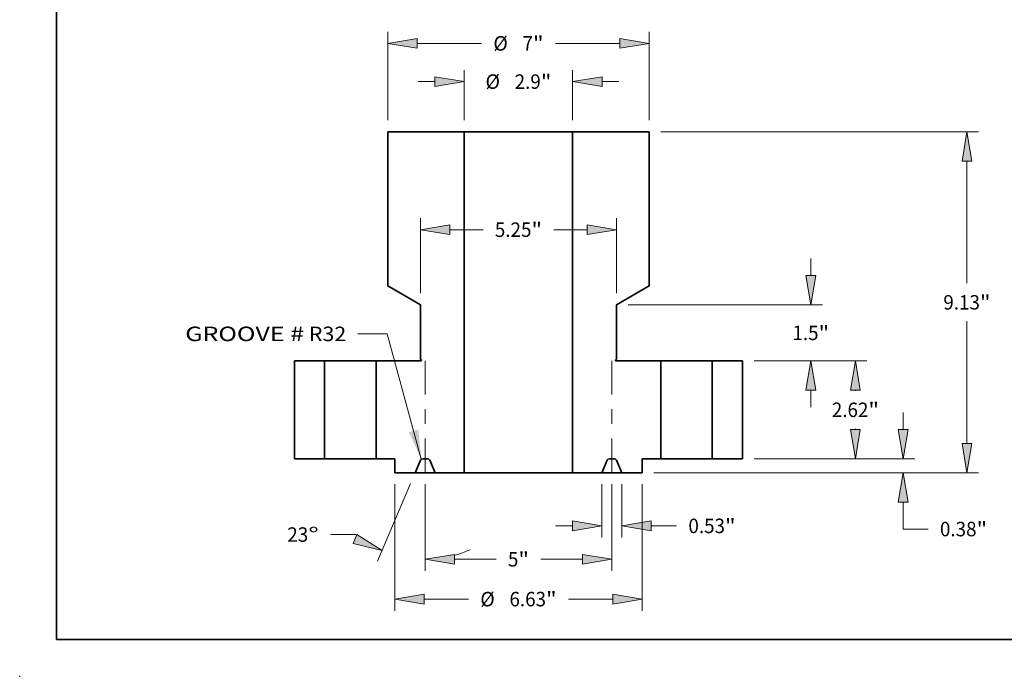
# Model space of a CAD drawing. Extents: x 0 to 10.8, y 0 to 8.2.
# Drawn here: x 0 to 6.7, y 0 to 4.5 of the extents above; entities that cross this region are included whole.
import ezdxf
from ezdxf.enums import TextEntityAlignment as Align

# ---------------------------------------------------------------- set-up
doc = ezdxf.new("R2010")
doc.units = 0
doc.header["$MEASUREMENT"] = 0
doc.linetypes.add('DASHDOT', pattern=[18.5, 12, -3, 0.5, -3])
doc.layers.get('0').update_dxf_attribs({"lineweight": 13})
doc.layers.add('1', color=7, linetype='Continuous', lineweight=13)
doc.styles.get("Standard").update_dxf_attribs({"font": 'isocp.shx'})

# ---------------------------------------------------------------- blocks, each defined once
blk = doc.blocks.new('BLOCK15')
at = {"color": 7, "lineweight": 13, "ltscale": 0.03937}
blk.add_lwpolyline([(-2.601572, -0.011973), (-3.518107, 3.346965), (-4.300877, 3.346965)], dxfattribs=at)
blk.add_solid([(-2.935324, 0.712831), (-2.601572, -0.011973), (-2.682213, 0.781897)], dxfattribs=at)
for s, p, p2 in [('GROOVE #', (-8.920945, 3.149088), (-5.740925, 3.149088)), (' R32', (-5.740925, 3.149088), (-4.610762, 3.149088))]:
    blk.add_text(s, height=0.387357, dxfattribs=at).set_placement(p, p2, align=Align.FIT)
blk = doc.blocks.new('BLOCK16')
at = {"color": 7, "lineweight": 13, "ltscale": 0.03937}
for p, q in [((6.309885, 2.62), (9.330891, 2.62)), ((6.309885, 0), (9.330891, 0))]:
    blk.add_line(p, q, dxfattribs=at)
at = {"color": 7, "lineweight": 13, "ltscale": 0.00036}
for p, q in [((9.021006, 1.818522), (9.021006, 1.832902)), ((9.021006, 0.787098), (9.021006, 0.801478))]:
    blk.add_line(p, q, dxfattribs=at)
at = {"color": 7, "lineweight": 13, "ltscale": 0.03937}
for points in [[(9.152188, 1.832902), (9.021006, 2.62), (8.889823, 1.832902)], [(8.889823, 0.787098), (9.021006, 0), (9.152188, 0.787098)]]:
    blk.add_lwpolyline(points, close=True, dxfattribs=at)
for points in [[(9.152188, 1.832902), (9.021006, 2.62), (9.152188, 1.832902), (8.889823, 1.832902)], [(8.889823, 0.787098), (9.021006, 0), (8.889823, 0.787098), (9.152188, 0.787098)]]:
    blk.add_solid(points, dxfattribs=at)
for s, p, p2 in [('2.62', (8.389181, 1.116322), (9.368768, 1.116322)), ('"', (9.368769, 1.116322), (9.65283, 1.116322))]:
    blk.add_text(s, height=0.387357, dxfattribs=at).set_placement(p, p2, align=Align.FIT)
blk = doc.blocks.new('BLOCK17')
at = {"color": 7, "lineweight": 13, "ltscale": 0.03937}
for p, q in [((3.809885, 8.75), (12.317036, 8.75)), ((12.007151, 4.696022), (12.007151, 7.962902)), ((12.007151, 0.412098), (12.007151, 3.678978)), ((3.622385, -0.375), (12.317036, -0.375))]:
    blk.add_line(p, q, dxfattribs=at)
for points in [[(12.138333, 7.962902), (12.007151, 8.75), (11.875968, 7.962902)], [(11.875968, 0.412098), (12.007151, -0.375), (12.138333, 0.412098)]]:
    blk.add_lwpolyline(points, close=True, dxfattribs=at)
for points in [[(12.138333, 7.962902), (12.007151, 8.75), (12.138333, 7.962902), (11.875968, 7.962902)], [(11.875968, 0.412098), (12.007151, -0.375), (11.875968, 0.412098), (12.138333, 0.412098)]]:
    blk.add_solid(points, dxfattribs=at)
for s, p, p2 in [('9.13', (11.375326, 3.993822), (12.354914, 3.993822)), ('"', (12.354913, 3.993822), (12.638974, 3.993822))]:
    blk.add_text(s, height=0.387357, dxfattribs=at).set_placement(p, p2, align=Align.FIT)
blk = doc.blocks.new('BLOCK18')
at = {"color": 7, "lineweight": 13, "ltscale": 0.011311}
blk.add_line((10.300784, 0.787098), (10.300784, 1.239541), dxfattribs=at)
at = {"color": 7, "lineweight": 13, "ltscale": 0.03937}
for p, q in [((6.309885, 0), (10.61067, 0)), ((3.622385, -0.375), (10.61067, -0.375))]:
    blk.add_line(p, q, dxfattribs=at)
at = {"color": 7, "lineweight": 13, "ltscale": 0.018009}
blk.add_line((10.300784, -1.882464), (10.300784, -1.162098), dxfattribs=at)
at = {"color": 7, "lineweight": 13, "ltscale": 0.016726}
blk.add_line((10.300784, -1.882464), (10.969827, -1.882464), dxfattribs=at)
at = {"color": 7, "lineweight": 13, "ltscale": 0.03937}
for points in [[(10.169602, 0.787098), (10.300784, 0), (10.431967, 0.787098)], [(10.431967, -1.162098), (10.300784, -0.375), (10.169602, -1.162098)]]:
    blk.add_lwpolyline(points, close=True, dxfattribs=at)
for points in [[(10.169602, 0.787098), (10.300784, 0), (10.169602, 0.787098), (10.431967, 0.787098)], [(10.431967, -1.162098), (10.300784, -0.375), (10.431967, -1.162098), (10.169602, -1.162098)]]:
    blk.add_solid(points, dxfattribs=at)
for s, p, p2 in [('0.38', (11.28467, -2.076142), (12.264258, -2.076142)), ('"', (12.264258, -2.076142), (12.548319, -2.076142))]:
    blk.add_text(s, height=0.387357, dxfattribs=at).set_placement(p, p2, align=Align.FIT)
blk = doc.blocks.new('BLOCK19')
at = {"color": 7, "lineweight": 13, "ltscale": 0.03937}
for p, q in [((-3.5, 9.059886), (-3.5, 11.429351)), ((3.5, 9.059886), (3.5, 11.429351)), ((-2.712902, 11.119465), (-0.987271, 11.119465)), ((0.987271, 11.119465), (2.712902, 11.119465))]:
    blk.add_line(p, q, dxfattribs=at)
for points in [[(-2.712902, 11.250648), (-3.5, 11.119465), (-2.712902, 10.988283)], [(2.712902, 10.988283), (3.5, 11.119465), (2.712902, 11.250648)]]:
    blk.add_lwpolyline(points, close=True, dxfattribs=at)
for points in [[(-2.712902, 11.250648), (-3.5, 11.119465), (-2.712902, 11.250648), (-2.712902, 10.988283)], [(2.712902, 10.988283), (3.5, 11.119465), (2.712902, 10.988283), (2.712902, 11.250648)]]:
    blk.add_solid(points, dxfattribs=at)
for s, p, p2 in [('%%c', (-0.672427, 10.925787), (-0.285071, 10.925787)), ('7', (0.108484, 10.925787), (0.388366, 10.925787)), ('"', (0.388366, 10.925787), (0.672427, 10.925787))]:
    blk.add_text(s, height=0.387357, dxfattribs=at).set_placement(p, p2, align=Align.FIT)
blk = doc.blocks.new('BLOCK20')
at = {"color": 7, "lineweight": 13, "ltscale": 0.03937}
for p, q in [((-2.625, 4.429885), (-2.625, 6.441724)), ((2.625, 4.429885), (2.625, 6.441724)), ((-1.837902, 6.131839), (-0.946668, 6.131839)), ((0.946668, 6.131839), (1.837902, 6.131839))]:
    blk.add_line(p, q, dxfattribs=at)
for points in [[(-1.837902, 6.263022), (-2.625, 6.131839), (-1.837902, 6.000656)], [(1.837902, 6.000656), (2.625, 6.131839), (1.837902, 6.263022)]]:
    blk.add_lwpolyline(points, close=True, dxfattribs=at)
for points in [[(-1.837902, 6.263022), (-2.625, 6.131839), (-1.837902, 6.263022), (-1.837902, 6.000656)], [(1.837902, 6.000656), (2.625, 6.131839), (1.837902, 6.000656), (1.837902, 6.263022)]]:
    blk.add_solid(points, dxfattribs=at)
for s, p, p2 in [('5.25', (-0.631824, 5.93816), (0.347763, 5.93816)), ('"', (0.347763, 5.93816), (0.631824, 5.93816))]:
    blk.add_text(s, height=0.387357, dxfattribs=at).set_placement(p, p2, align=Align.FIT)
blk = doc.blocks.new('BLOCK21')
at = {"color": 7, "lineweight": 13, "ltscale": 0.03937}
for p, q in [((-3.3125, -0.684885), (-3.3125, -4.068039)), ((3.3125, -0.684885), (3.3125, -4.068039)), ((-2.525402, -3.758153), (-1.337123, -3.758153)), ((1.337123, -3.758153), (2.525402, -3.758153))]:
    blk.add_line(p, q, dxfattribs=at)
for points in [[(-2.525402, -3.626971), (-3.3125, -3.758153), (-2.525402, -3.889336)], [(2.525402, -3.889336), (3.3125, -3.758153), (2.525402, -3.626971)]]:
    blk.add_lwpolyline(points, close=True, dxfattribs=at)
for points in [[(-2.525402, -3.626971), (-3.3125, -3.758153), (-2.525402, -3.626971), (-2.525402, -3.889336)], [(2.525402, -3.889336), (3.3125, -3.758153), (2.525402, -3.889336), (2.525402, -3.626971)]]:
    blk.add_solid(points, dxfattribs=at)
for s, p, p2 in [('%%c', (-1.02228, -3.951832), (-0.634923, -3.951832)), ('6.63', (-0.241369, -3.951832), (0.738218, -3.951832)), ('"', (0.738218, -3.951832), (1.02228, -3.951832))]:
    blk.add_text(s, height=0.387357, dxfattribs=at).set_placement(p, p2, align=Align.FIT)
blk = doc.blocks.new('BLOCK22')
at = {"color": 7, "lineweight": 13, "ltscale": 0.011311}
for p, q in [((7.826548, 4.907098), (7.826548, 5.359542)), ((7.826548, 1.380459), (7.826548, 1.832902))]:
    blk.add_line(p, q, dxfattribs=at)
at = {"color": 7, "lineweight": 13, "ltscale": 0.03937}
for p, q in [((2.934885, 4.12), (8.136433, 4.12)), ((6.309885, 2.62), (8.136433, 2.62))]:
    blk.add_line(p, q, dxfattribs=at)
for points in [[(7.695365, 4.907098), (7.826548, 4.12), (7.957731, 4.907098)], [(7.957731, 1.832902), (7.826548, 2.62), (7.695365, 1.832902)]]:
    blk.add_lwpolyline(points, close=True, dxfattribs=at)
for points in [[(7.695365, 4.907098), (7.826548, 4.12), (7.695365, 4.907098), (7.957731, 4.907098)], [(7.957731, 1.832902), (7.826548, 2.62), (7.957731, 1.832902), (7.695365, 1.832902)]]:
    blk.add_solid(points, dxfattribs=at)
for s, p, p2 in [('1.5', (7.334664, 3.176322), (8.03437, 3.176322)), ('"', (8.03437, 3.176322), (8.318431, 3.176322))]:
    blk.add_text(s, height=0.387357, dxfattribs=at).set_placement(p, p2, align=Align.FIT)
blk = doc.blocks.new('BLOCK23')
at = {"color": 7, "lineweight": 13, "ltscale": 0.03937}
for p, q in [((-1.45, 9.059886), (-1.45, 10.406248)), ((1.45, 9.059886), (1.45, 10.406248))]:
    blk.add_line(p, q, dxfattribs=at)
at = {"color": 7, "lineweight": 13, "ltscale": 0.011311}
for p, q in [((-2.689541, 10.096362), (-2.237098, 10.096362)), ((2.237098, 10.096362), (2.689541, 10.096362))]:
    blk.add_line(p, q, dxfattribs=at)
at = {"color": 7, "lineweight": 13, "ltscale": 0.03937}
for points in [[(-2.237098, 9.96518), (-1.45, 10.096362), (-2.237098, 10.227546)], [(2.237098, 10.227546), (1.45, 10.096362), (2.237098, 9.96518)]]:
    blk.add_lwpolyline(points, close=True, dxfattribs=at)
for points in [[(-2.237098, 9.96518), (-1.45, 10.096362), (-2.237098, 9.96518), (-2.237098, 10.227546)], [(2.237098, 10.227546), (1.45, 10.096362), (2.237098, 10.227546), (2.237098, 9.96518)]]:
    blk.add_solid(points, dxfattribs=at)
for s, p, p2 in [('%%c', (-0.882339, 9.902684), (-0.494982, 9.902684)), ('2.9', (-0.101428, 9.902684), (0.598277, 9.902684)), ('"', (0.598277, 9.902684), (0.882339, 9.902684))]:
    blk.add_text(s, height=0.387357, dxfattribs=at).set_placement(p, p2, align=Align.FIT)
blk = doc.blocks.new('BLOCK24')
at = {"color": 7, "lineweight": 13, "ltscale": 0.03937}
for p, q in [((-2.5, -0.684885), (-2.5, -3.002306)), ((2.5, -0.684885), (2.5, -3.002306)), ((-1.712902, -2.692421), (-0.596815, -2.692421)), ((0.596815, -2.692421), (1.712902, -2.692421))]:
    blk.add_line(p, q, dxfattribs=at)
for points in [[(-1.712902, -2.561239), (-2.5, -2.692421), (-1.712902, -2.823604)], [(1.712902, -2.823604), (2.5, -2.692421), (1.712902, -2.561239)]]:
    blk.add_lwpolyline(points, close=True, dxfattribs=at)
for points in [[(-1.712902, -2.561239), (-2.5, -2.692421), (-1.712902, -2.561239), (-1.712902, -2.823604)], [(1.712902, -2.823604), (2.5, -2.692421), (1.712902, -2.823604), (1.712902, -2.561239)]]:
    blk.add_solid(points, dxfattribs=at)
for s, p, p2 in [('5', (-0.281972, -2.8861), (-0.00209, -2.8861)), ('"', (-0.00209, -2.8861), (0.281972, -2.8861))]:
    blk.add_text(s, height=0.387357, dxfattribs=at).set_placement(p, p2, align=Align.FIT)
blk = doc.blocks.new('BLOCK25')
at = {"color": 7, "lineweight": 13, "ltscale": 0.03937}
for p, q in [((2.2345, -0.684885), (2.2345, -2.107091)), ((2.7655, -0.684885), (2.7655, -2.107091))]:
    blk.add_line(p, q, dxfattribs=at)
at = {"color": 7, "lineweight": 13, "ltscale": 0.011311}
blk.add_line((0.994959, -1.797206), (1.447402, -1.797206), dxfattribs=at)
at = {"color": 7, "lineweight": 13, "ltscale": 0.01706}
blk.add_line((3.552598, -1.797206), (4.23501, -1.797206), dxfattribs=at)
at = {"color": 7, "lineweight": 13, "ltscale": 0.03937}
for points in [[(1.447402, -1.928389), (2.2345, -1.797206), (1.447402, -1.666024)], [(3.552598, -1.666024), (2.7655, -1.797206), (3.552598, -1.928389)]]:
    blk.add_lwpolyline(points, close=True, dxfattribs=at)
for points in [[(1.447402, -1.928389), (2.2345, -1.797206), (1.447402, -1.928389), (1.447402, -1.666024)], [(3.552598, -1.666024), (2.7655, -1.797206), (3.552598, -1.666024), (3.552598, -1.928389)]]:
    blk.add_solid(points, dxfattribs=at)
for s, p, p2 in [('0.53', (4.549853, -1.990884), (5.52944, -1.990884)), ('"', (5.529441, -1.990884), (5.813502, -1.990884))]:
    blk.add_text(s, height=0.387357, dxfattribs=at).set_placement(p, p2, align=Align.FIT)
blk = doc.blocks.new('BLOCK26')
at = {"color": 7, "lineweight": 13, "ltscale": 0.03937}
for p, q in [((-2.886582, -0.660251), (-3.770965, -2.743726)), ((-2.5, -0.684885), (-2.5, -3.002306))]:
    blk.add_line(p, q, dxfattribs=at)
at = {"color": 7, "lineweight": 13, "ltscale": 0.016726}
blk.add_line((-4.360827, -2.02943), (-5.02987, -2.02943), dxfattribs=at)
at = {"color": 7, "lineweight": 13, "ltscale": 0.03937}
for points in [[(-4.425667, -2.271686), (-3.649883, -2.458475), (-4.323153, -2.030177)], [(-1.712902, -2.561239), (-2.5, -2.692421), (-1.712902, -2.823604)]]:
    blk.add_lwpolyline(points, close=True, dxfattribs=at)
for start, end in [(230.7792, 231.487026), (285.512969, 294.132839)]:
    blk.add_arc((-2.5, 0.250479), 2.9429, start, end, dxfattribs=at)
for points in [[(-4.425667, -2.271686), (-3.649883, -2.458475), (-4.425667, -2.271686), (-4.323153, -2.030177)], [(-1.712902, -2.561239), (-2.5, -2.692421), (-1.712902, -2.561239), (-1.712902, -2.823604)]]:
    blk.add_solid(points, dxfattribs=at)
for s, p, p2 in [('23', (-6.188539, -2.223108), (-5.628774, -2.223108)), ('%%d', (-5.628774, -2.223108), (-5.344713, -2.223108))]:
    blk.add_text(s, height=0.387357, dxfattribs=at).set_placement(p, p2, align=Align.FIT)
blk = doc.blocks.new('BLOCK27')
at = {"color": 7, "lineweight": 5, "ltscale": 0.03937}
for p, q in [((-6, 0), (-6, 2.62)), ((-6, 2.62), (-5.19, 2.62)), ((-5.19, 2.62), (-5.19, 0)), ((-5.19, 0), (-6, 0))]:
    blk.add_line(p, q, dxfattribs=at)
blk = doc.blocks.new('BLOCK28')
at = {"color": 7, "lineweight": 5, "ltscale": 0.03937}
for p, q in [((5.19, 2.62), (6, 2.62)), ((5.19, 0), (5.19, 2.62)), ((6, 2.62), (6, 0)), ((6, 0), (5.19, 0))]:
    blk.add_line(p, q, dxfattribs=at)
blk = doc.blocks.new('BLOCK29')
at = {"color": 7, "lineweight": 5, "ltscale": 0.03937}
for p, q in [((1.45, -0.375), (1.45, 8.75)), ((1.45, 8.75), (3.5, 8.75)), ((3.5, 8.75), (3.5, 4.625181)), ((3.5, 4.625181), (2.625, 4.12)), ((2.625, 4.12), (2.625, 2.660981)), ((2.61, 2.62), (3.81, 2.62)), ((3.81, 2.62), (3.81, 0))]:
    blk.add_line(p, q, dxfattribs=at)
at = {"color": 7, "lineweight": 5, "ltscale": 2.8e-05}
for p, q in [((2.595168, 2.637236), (2.595042, 2.636121)), ((2.595376, 2.638338), (2.595168, 2.637236)), ((2.595666, 2.639421), (2.595376, 2.638338)), ((2.596037, 2.64048), (2.595666, 2.639421)), ((2.596485, 2.641508), (2.596037, 2.64048)), ((2.59701, 2.6425), (2.596485, 2.641508)), ((2.597606, 2.64345), (2.59701, 2.6425)), ((2.598273, 2.644352), (2.597606, 2.64345)), ((2.599004, 2.645203), (2.598273, 2.644352)), ((2.599798, 2.645996), (2.599004, 2.645203)), ((2.600648, 2.646727), (2.599798, 2.645996)), ((2.60155, 2.647394), (2.600648, 2.646727)), ((2.6025, 2.64799), (2.60155, 2.647394)), ((2.595042, 2.636121), (2.595, 2.635)), ((2.595, 2.635), (2.595042, 2.633879)), ((2.595042, 2.633879), (2.595168, 2.632764)), ((2.595168, 2.632764), (2.595376, 2.631662)), ((2.595376, 2.631662), (2.595666, 2.630579)), ((2.595666, 2.630579), (2.596037, 2.62952)), ((2.596037, 2.62952), (2.596485, 2.628492)), ((2.596485, 2.628492), (2.59701, 2.6275)), ((2.59701, 2.6275), (2.597606, 2.62655)), ((2.597606, 2.62655), (2.598273, 2.625648)), ((2.598273, 2.625648), (2.599004, 2.624797)), ((2.599004, 2.624797), (2.599797, 2.624004)), ((2.599797, 2.624004), (2.600648, 2.623272)), ((2.600648, 2.623272), (2.60155, 2.622606)), ((2.60155, 2.622606), (2.6025, 2.62201)), ((2.6025, 2.62201), (2.603492, 2.621485)), ((2.603492, 2.621485), (2.60452, 2.621037)), ((2.60452, 2.621037), (2.605579, 2.620666)), ((2.605579, 2.620666), (2.606662, 2.620376)), ((2.606662, 2.620376), (2.607764, 2.620167)), ((2.607764, 2.620167), (2.608879, 2.620042)), ((2.608879, 2.620042), (2.61, 2.62))]:
    blk.add_line(p, q, dxfattribs=at)
at = {"color": 7, "lineweight": 5, "ltscale": 0.00065}
blk.add_line((2.625, 2.660981), (2.6025, 2.64799), dxfattribs=at)
at = {"color": 7, "lineweight": 5, "ltscale": 9.7e-05}
for p, q in [((2.435377, 0), (2.431502, -0.000119)), ((2.568498, -0.000119), (2.564623, 0)), ((2.379009, -0.034864), (2.377385, -0.038384)), ((2.380846, -0.03145), (2.379009, -0.034864)), ((2.38289, -0.028156), (2.380846, -0.03145)), ((2.385133, -0.024993), (2.38289, -0.028156)), ((2.387565, -0.021975), (2.385133, -0.024993)), ((2.390179, -0.019112), (2.387565, -0.021975)), ((2.392964, -0.016415), (2.390179, -0.019112)), ((2.39591, -0.013894), (2.392964, -0.016415)), ((2.399005, -0.01156), (2.39591, -0.013894)), ((2.402238, -0.00942), (2.399005, -0.01156)), ((2.405596, -0.007483), (2.402238, -0.00942)), ((2.409067, -0.005757), (2.405596, -0.007483)), ((2.412638, -0.004247), (2.409067, -0.005757)), ((2.416295, -0.002959), (2.412638, -0.004247)), ((2.420024, -0.001899), (2.416295, -0.002959)), ((2.423811, -0.001071), (2.420024, -0.001899)), ((2.427642, -0.000477), (2.423811, -0.001071)), ((2.431502, -0.000119), (2.427642, -0.000477)), ((2.572358, -0.000477), (2.568498, -0.000119)), ((2.576189, -0.001071), (2.572358, -0.000477)), ((2.579976, -0.0019), (2.576189, -0.001071)), ((2.583706, -0.00296), (2.579976, -0.0019)), ((2.587362, -0.004247), (2.583706, -0.00296)), ((2.590933, -0.005757), (2.587362, -0.004247)), ((2.594404, -0.007483), (2.590933, -0.005757)), ((2.597762, -0.00942), (2.594404, -0.007483)), ((2.600995, -0.01156), (2.597762, -0.00942)), ((2.60409, -0.013895), (2.600995, -0.01156)), ((2.607036, -0.016415), (2.60409, -0.013895)), ((2.609821, -0.019112), (2.607036, -0.016415)), ((2.612435, -0.021975), (2.609821, -0.019112)), ((2.614867, -0.024993), (2.612435, -0.021975)), ((2.61711, -0.028156), (2.614867, -0.024993)), ((2.619154, -0.03145), (2.61711, -0.028156)), ((2.620991, -0.034864), (2.619154, -0.03145)), ((2.622615, -0.038384), (2.620991, -0.034864))]:
    blk.add_line(p, q, dxfattribs=at)
at = {"color": 7, "lineweight": 5, "ltscale": 0.003231}
blk.add_line((2.564623, 0), (2.435377, 0), dxfattribs=at)
at = {"color": 7, "lineweight": 5, "ltscale": 0.012438}
blk.add_line((3.81, 0), (3.3125, 0), dxfattribs=at)
at = {"color": 7, "lineweight": 5, "ltscale": 0.009375}
blk.add_line((3.3125, 0), (3.3125, -0.375), dxfattribs=at)
at = {"color": 7, "lineweight": 5, "ltscale": 0.009142}
for p, q in [((2.377385, -0.038384), (2.2345, -0.375)), ((2.7655, -0.375), (2.622615, -0.038384))]:
    blk.add_line(p, q, dxfattribs=at)
at = {"color": 7, "lineweight": 5, "ltscale": 0.019613}
blk.add_line((2.2345, -0.375), (1.45, -0.375), dxfattribs=at)
at = {"color": 7, "lineweight": 5, "ltscale": 0.013675}
blk.add_line((3.3125, -0.375), (2.7655, -0.375), dxfattribs=at)
blk = doc.blocks.new('BLOCK30')
at = {"color": 7, "lineweight": 5, "ltscale": 0.03937}
for p, q in [((-3.5, 4.625181), (-3.5, 8.75)), ((-3.5, 8.75), (-1.45, 8.75)), ((-1.45, 8.75), (-1.45, -0.375)), ((-2.625, 4.12), (-3.5, 4.625181)), ((-2.625, 2.660981), (-2.625, 4.12)), ((-3.81, 2.62), (-2.61, 2.62)), ((-3.81, 0), (-3.81, 2.62))]:
    blk.add_line(p, q, dxfattribs=at)
at = {"color": 7, "lineweight": 5, "ltscale": 0.00065}
blk.add_line((-2.6025, 2.64799), (-2.625, 2.660981), dxfattribs=at)
at = {"color": 7, "lineweight": 5, "ltscale": 2.8e-05}
for p, q in [((-2.60155, 2.647394), (-2.6025, 2.64799)), ((-2.600648, 2.646727), (-2.60155, 2.647394)), ((-2.599798, 2.645996), (-2.600648, 2.646727)), ((-2.599004, 2.645203), (-2.599798, 2.645996)), ((-2.598273, 2.644352), (-2.599004, 2.645203)), ((-2.597606, 2.64345), (-2.598273, 2.644352)), ((-2.59701, 2.6425), (-2.597606, 2.64345)), ((-2.596485, 2.641508), (-2.59701, 2.6425)), ((-2.596037, 2.64048), (-2.596485, 2.641508)), ((-2.595666, 2.639421), (-2.596037, 2.64048)), ((-2.595376, 2.638338), (-2.595666, 2.639421)), ((-2.595168, 2.637236), (-2.595376, 2.638338)), ((-2.595042, 2.636121), (-2.595168, 2.637236)), ((-2.61, 2.62), (-2.608879, 2.620042)), ((-2.608879, 2.620042), (-2.607764, 2.620167)), ((-2.607764, 2.620167), (-2.606662, 2.620376)), ((-2.606662, 2.620376), (-2.605579, 2.620666)), ((-2.605579, 2.620666), (-2.60452, 2.621037)), ((-2.60452, 2.621037), (-2.603492, 2.621485)), ((-2.603492, 2.621485), (-2.6025, 2.62201)), ((-2.6025, 2.62201), (-2.60155, 2.622606)), ((-2.60155, 2.622606), (-2.600648, 2.623272)), ((-2.600648, 2.623272), (-2.599797, 2.624004)), ((-2.599797, 2.624004), (-2.599004, 2.624797)), ((-2.599004, 2.624797), (-2.598273, 2.625648)), ((-2.598273, 2.625648), (-2.597606, 2.62655)), ((-2.597606, 2.62655), (-2.59701, 2.6275)), ((-2.59701, 2.6275), (-2.596485, 2.628492)), ((-2.596485, 2.628492), (-2.596037, 2.62952)), ((-2.596037, 2.62952), (-2.595666, 2.630579)), ((-2.595666, 2.630579), (-2.595376, 2.631662)), ((-2.595376, 2.631662), (-2.595168, 2.632764)), ((-2.595168, 2.632764), (-2.595042, 2.633879)), ((-2.595, 2.635), (-2.595042, 2.636121)), ((-2.595042, 2.633879), (-2.595, 2.635))]:
    blk.add_line(p, q, dxfattribs=at)
at = {"color": 7, "lineweight": 5, "ltscale": 0.012438}
blk.add_line((-3.3125, 0), (-3.81, 0), dxfattribs=at)
at = {"color": 7, "lineweight": 5, "ltscale": 0.009375}
blk.add_line((-3.3125, -0.375), (-3.3125, 0), dxfattribs=at)
at = {"color": 7, "lineweight": 5, "ltscale": 9.7e-05}
for p, q in [((-2.564623, 0), (-2.568498, -0.000119)), ((-2.431502, -0.000119), (-2.435377, 0)), ((-2.620991, -0.034864), (-2.622615, -0.038384)), ((-2.619154, -0.03145), (-2.620991, -0.034864)), ((-2.61711, -0.028156), (-2.619154, -0.03145)), ((-2.614867, -0.024993), (-2.61711, -0.028156)), ((-2.612435, -0.021975), (-2.614867, -0.024993)), ((-2.609821, -0.019112), (-2.612435, -0.021975)), ((-2.607036, -0.016415), (-2.609821, -0.019112)), ((-2.60409, -0.013895), (-2.607036, -0.016415)), ((-2.600995, -0.01156), (-2.60409, -0.013895)), ((-2.597762, -0.00942), (-2.600995, -0.01156)), ((-2.594404, -0.007483), (-2.597762, -0.00942)), ((-2.590933, -0.005757), (-2.594404, -0.007483)), ((-2.587362, -0.004247), (-2.590933, -0.005757)), ((-2.583706, -0.00296), (-2.587362, -0.004247)), ((-2.579976, -0.0019), (-2.583706, -0.00296)), ((-2.576189, -0.001071), (-2.579976, -0.0019)), ((-2.572358, -0.000477), (-2.576189, -0.001071)), ((-2.568498, -0.000119), (-2.572358, -0.000477)), ((-2.427642, -0.000477), (-2.431502, -0.000119)), ((-2.423811, -0.001071), (-2.427642, -0.000477)), ((-2.420024, -0.001899), (-2.423811, -0.001071)), ((-2.416295, -0.002959), (-2.420024, -0.001899)), ((-2.412638, -0.004247), (-2.416295, -0.002959)), ((-2.409067, -0.005757), (-2.412638, -0.004247)), ((-2.405596, -0.007483), (-2.409067, -0.005757)), ((-2.402238, -0.00942), (-2.405596, -0.007483)), ((-2.399005, -0.01156), (-2.402238, -0.00942)), ((-2.39591, -0.013894), (-2.399005, -0.01156)), ((-2.392964, -0.016415), (-2.39591, -0.013894)), ((-2.390179, -0.019112), (-2.392964, -0.016415)), ((-2.387565, -0.021975), (-2.390179, -0.019112)), ((-2.385133, -0.024993), (-2.387565, -0.021975)), ((-2.38289, -0.028156), (-2.385133, -0.024993)), ((-2.380846, -0.03145), (-2.38289, -0.028156)), ((-2.379009, -0.034864), (-2.380846, -0.03145)), ((-2.377385, -0.038384), (-2.379009, -0.034864))]:
    blk.add_line(p, q, dxfattribs=at)
at = {"color": 7, "lineweight": 5, "ltscale": 0.003231}
blk.add_line((-2.435377, 0), (-2.564623, 0), dxfattribs=at)
at = {"color": 7, "lineweight": 5, "ltscale": 0.009142}
for p, q in [((-2.622615, -0.038384), (-2.7655, -0.375)), ((-2.2345, -0.375), (-2.377385, -0.038384))]:
    blk.add_line(p, q, dxfattribs=at)
at = {"color": 7, "lineweight": 5, "ltscale": 0.013675}
blk.add_line((-2.7655, -0.375), (-3.3125, -0.375), dxfattribs=at)
at = {"color": 7, "lineweight": 5, "ltscale": 0.019613}
blk.add_line((-1.45, -0.375), (-2.2345, -0.375), dxfattribs=at)

msp = doc.modelspace()

# ---------------------------------------------------------------- linework, layer by layer
at = {"color": 7, "lineweight": 35, "ltscale": 0.03937}
for p, q in [((2.503815, 3.703308), (2.503815, 2.655214)), ((3.024709, 3.703308), (3.024709, 1.384696)), ((3.761583, 3.703308), (3.761583, 1.384696)), ((4.282476, 3.703308), (4.282476, 2.655214))]:
    msp.add_line(p, q, dxfattribs=at)
at = {"color": 7, "lineweight": 35, "ltscale": 0.013022}
for p, q in [((2.503815, 3.703308), (3.024709, 3.703308)), ((3.761583, 3.703308), (4.282476, 3.703308))]:
    msp.add_line(p, q, dxfattribs=at)
at = {"color": 7, "lineweight": 35, "ltscale": 0.001128}
for p, q in [((3.024709, 3.703308), (3.069812, 3.703308)), ((3.024709, 1.384696), (3.069812, 1.384696))]:
    msp.add_line(p, q, dxfattribs=at)
at = {"color": 7, "lineweight": 35, "ltscale": 0.017294}
for p, q in [((3.069812, 3.703308), (3.761583, 3.703308)), ((3.069812, 1.384696), (3.761583, 1.384696))]:
    msp.add_line(p, q, dxfattribs=at)
at = {"color": 7, "lineweight": 35, "ltscale": 0.006418}
for p, q in [((2.726148, 2.526851), (2.503815, 2.655214)), ((4.060144, 2.526851), (4.282476, 2.655214))]:
    msp.add_line(p, q, dxfattribs=at)
at = {"color": 7, "lineweight": 35, "ltscale": 0.009268}
for p, q in [((2.726148, 2.526851), (2.726148, 2.156122)), ((4.060144, 2.526851), (4.060144, 2.156122))]:
    msp.add_line(p, q, dxfattribs=at)
at = {"color": 7, "lineweight": 35, "ltscale": 0.016643}
for p, q in [((1.868579, 2.145709), (1.868579, 1.479981)), ((2.074395, 1.479981), (2.074395, 2.145709)), ((2.425046, 1.479981), (2.425046, 2.145709)), ((4.361246, 1.479981), (4.361246, 2.145709)), ((4.711896, 1.479981), (4.711896, 2.145709)), ((4.917713, 2.145709), (4.917713, 1.479981))]:
    msp.add_line(p, q, dxfattribs=at)
at = {"color": 7, "lineweight": 35, "ltscale": 0.005145}
for p, q in [((1.868579, 2.145709), (2.074395, 2.145709)), ((4.711896, 2.145709), (4.917713, 2.145709)), ((1.868579, 1.479981), (2.074395, 1.479981)), ((4.711896, 1.479981), (4.917713, 1.479981))]:
    msp.add_line(p, q, dxfattribs=at)
at = {"color": 7, "lineweight": 35, "ltscale": 0.00823}
for p, q in [((2.074395, 2.145709), (2.403583, 2.145709)), ((4.361246, 2.145709), (4.690433, 2.145709)), ((2.074395, 1.479981), (2.403583, 1.479981)), ((4.361246, 1.479981), (4.690433, 1.479981))]:
    msp.add_line(p, q, dxfattribs=at)
at = {"color": 7, "lineweight": 35, "ltscale": 0.000537}
for p, q in [((2.403583, 2.145709), (2.425046, 2.145709)), ((4.690433, 2.145709), (4.711896, 2.145709)), ((2.403583, 1.479981), (2.425046, 1.479981)), ((4.690433, 1.479981), (4.711896, 1.479981))]:
    msp.add_line(p, q, dxfattribs=at)
at = {"color": 7, "lineweight": 35, "ltscale": 0.007623}
for p, q in [((2.425046, 2.145709), (2.729959, 2.145709)), ((4.056332, 2.145709), (4.361246, 2.145709))]:
    msp.add_line(p, q, dxfattribs=at)
at = {"color": 7, "lineweight": 35, "ltscale": 0.000165}
for p, q in [((2.731865, 2.152821), (2.726148, 2.156122)), ((4.054427, 2.152821), (4.060144, 2.156122))]:
    msp.add_line(p, q, dxfattribs=at)
at = {"color": 7, "linetype": 'DASHDOT', "lineweight": 13, "ltscale": 0.019025}
for p, q in [((2.757909, 2.145709), (2.757909, 1.384696)), ((4.028382, 2.145709), (4.028382, 1.384696))]:
    msp.add_line(p, q, dxfattribs=at)
at = {"color": 7, "lineweight": 35, "ltscale": 0.00316}
for p, q in [((2.425046, 1.479981), (2.551458, 1.479981)), ((4.234834, 1.479981), (4.361246, 1.479981))]:
    msp.add_line(p, q, dxfattribs=at)
at = {"color": 7, "lineweight": 35, "ltscale": 0.002382}
for p, q in [((2.551458, 1.479981), (2.551458, 1.384696)), ((4.234834, 1.479981), (4.234834, 1.384696))]:
    msp.add_line(p, q, dxfattribs=at)
at = {"color": 7, "lineweight": 35, "ltscale": 0.000821}
for p, q in [((2.741489, 1.479981), (2.77433, 1.479981)), ((4.011962, 1.479981), (4.044802, 1.479981))]:
    msp.add_line(p, q, dxfattribs=at)
at = {"color": 7, "lineweight": 35, "ltscale": 0.002323}
for p, q in [((2.726754, 1.470228), (2.690447, 1.384696)), ((2.825372, 1.384696), (2.789065, 1.470228)), ((3.96092, 1.384696), (3.997226, 1.470228)), ((4.059538, 1.470228), (4.095844, 1.384696))]:
    msp.add_line(p, q, dxfattribs=at)
at = {"color": 7, "lineweight": 35, "ltscale": 0.003475}
for p, q in [((2.551458, 1.384696), (2.690447, 1.384696)), ((4.095844, 1.384696), (4.234834, 1.384696))]:
    msp.add_line(p, q, dxfattribs=at)
at = {"color": 7, "lineweight": 35, "ltscale": 0.002151}
msp.add_line((2.690447, 1.384696), (2.77647, 1.384696), dxfattribs=at)
at = {"color": 7, "lineweight": 35, "ltscale": 0.001223}
msp.add_line((2.77647, 1.384696), (2.825372, 1.384696), dxfattribs=at)
at = {"color": 7, "lineweight": 35, "ltscale": 0.004983}
for p, q in [((2.825372, 1.384696), (3.024709, 1.384696)), ((3.761583, 1.384696), (3.96092, 1.384696))]:
    msp.add_line(p, q, dxfattribs=at)
at = {"color": 7, "lineweight": 35, "ltscale": 0.003373}
msp.add_line((3.96092, 1.384696), (4.095844, 1.384696), dxfattribs=at)
at = {"color": 7, "lineweight": 35, "ltscale": 0.03937}
for points in [[(2.729959, 2.145709, 0.767327), (2.731865, 2.152821)], [(4.054427, 2.152821, 0.767327), (4.056332, 2.145709)], [(2.741489, 1.479981, 0.300965), (2.726754, 1.470228)], [(2.789065, 1.470228, 0.300965), (2.77433, 1.479981)], [(4.011962, 1.479981, 0.300965), (3.997226, 1.470228)], [(4.059538, 1.470228, 0.300965), (4.044802, 1.479981)]]:
    msp.add_lwpolyline(points, format="xyb", dxfattribs=at)
at = {"color": 7, "lineweight": 5, "ltscale": 0.03937}
msp.add_point((0, 0), dxfattribs=at)
at = {"layer": '1', "color": 7, "lineweight": 35, "ltscale": 0.03937}
for q in [(0.25, 8.25), (10.75, 0.25)]:
    msp.add_line((0.25, 0.25), q, dxfattribs=at)

# ---------------------------------------------------------------- block references
at = {"lineweight": 0, "xscale": 0.254094, "yscale": 0.254094, "zscale": 0.254094}
for name in ['BLOCK19', 'BLOCK23', 'BLOCK30', 'BLOCK29', 'BLOCK17', 'BLOCK20', 'BLOCK22', 'BLOCK15', 'BLOCK27', 'BLOCK28', 'BLOCK16', 'BLOCK18', 'BLOCK26', 'BLOCK21', 'BLOCK24', 'BLOCK25']:
    msp.add_blockref(name, (3.393146, 1.479981), dxfattribs=at)

doc.saveas('drawing.dxf')
